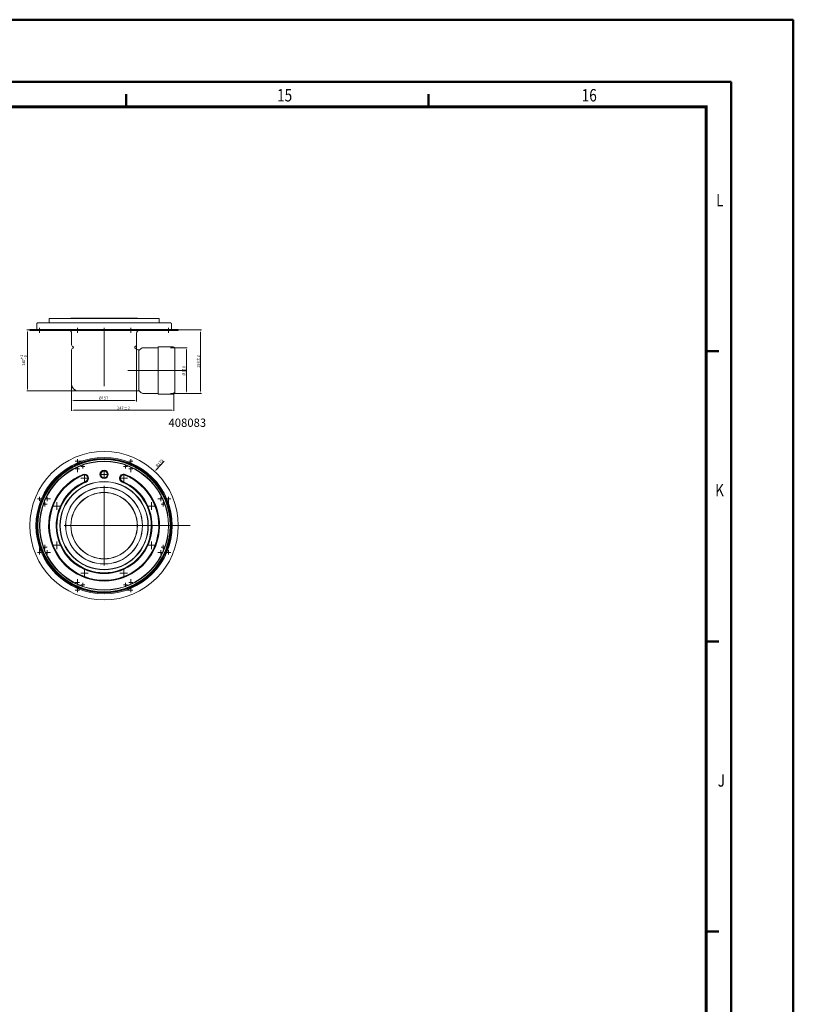
# Model space of a CAD drawing. Units: millimetres. Extents: x -150 to 12040, y -150 to 8560.
# Drawn here: x 10173 to 12040, y 6185 to 8560 of the extents above; entities that cross this region are included whole.
import ezdxf

# ---------------------------------------------------------------- set-up
doc = ezdxf.new("R2010")
doc.units = ezdxf.units.MM
doc.header["$LTSCALE"] = 10
doc.linetypes.add('AUSGEZOGEN', pattern=[0])
doc.linetypes.add('STRICHPUNKT', pattern=[1, 0.5, -0.25, 0, -0.25])
for name, color, linetype, lineweight in [('ACO_DIMENSION', 3, 'AUSGEZOGEN', 9), ('ACO_MITTE', 1, 'STRICHPUNKT', 9), ('ACO_VISIBLE ( NOTE )', 7, 'Continuous', 15), ('AM_BOR', 7, 'Continuous', 50)]:
    doc.layers.add(name, color=color, linetype=linetype, lineweight=lineweight)
doc.styles.get("Standard").update_dxf_attribs({"font": 'isocp.shx'})
doc.styles.add('Text poznámky (ISO)', font='tahoma.ttf')
doc.styles.add('TEXT25', font='din', dxfattribs={"width": 0.8, "height": 2.5})
doc.dimstyles.new('Výchozí (ISO)', dxfattribs={"dimscale": 2, "dimtxt": 3.5, "dimasz": 2.5, "dimexe": 1, "dimexo": 0, "dimgap": 0.762, "dimtad": 1, "dimrnd": 1e-08, "dimtxsty": 'Text poznámky (ISO)', "dimcen": 0.09, "dimdle": 10, "dimclrd": 256, "dimclre": 256, "dimclrt": 256, "dimazin": 2, "dimtfac": 1.001486, "dimtmove": 0, "dimatfit": 3, "dimfxl": 1, "dimtolj": 1, "dimlwd": -1, "dimlwe": -1, "dimarcsym": 0})

# ---------------------------------------------------------------- blocks, each defined once
blk = doc.blocks.new('RA_A0_AC')
at = {"layer": 'AM_BOR'}
for p, q in [((-15, 856), (1204, 856)), ((1204, 856), (1204, -15)), ((0, 841), (1189, 841)), ((1189, 841), (1189, 0)), ((1043, 835), (1043, 838)), ((1116, 835), (1116, 838)), ((1183, 835), (1183, 835)), ((1183, 776), (1186, 776)), ((1183, 706), (1186, 706)), ((1183, 636), (1186, 636))]:
    blk.add_line(p, q, dxfattribs=at)
at = {"layer": 'AM_BOR', "const_width": 0.7}
blk.add_lwpolyline([(1183, 6), (21, 6), (21, 835), (1183, 835)], close=True, dxfattribs=at)
at = {"layer": 'AM_BOR', "style": 'TEXT25', "width": 0.8}
for s, p in [('15', (1079.45, 836.27)), ('16', (1152.95, 836.27)), ('L', (1185.38, 810.97)), ('K', (1185.14, 740.97)), ('J', (1185.76, 670.97))]:
    blk.add_text(s, height=3, dxfattribs=at).set_placement(p)
blk = doc.blocks.new('*D107')
at = {"layer": 'ACO_DIMENSION', "transparency": 16777216}
for p, q in [((10298.6, 7680.9), (10298.6, 7616)), ((10545.6, 7660.4), (10545.6, 7616)), ((10540.6, 7618), (10303.6, 7618))]:
    blk.add_line(p, q, dxfattribs=at)
for points in [[(10303.6, 7618.9), (10303.6, 7617.2), (10298.6, 7618)], [(10540.6, 7618.9), (10540.6, 7617.2), (10545.6, 7618)]]:
    blk.add_solid(points, dxfattribs=at)
at = {"layer": 'Defpoints', "color": 0, "transparency": 16777216}
for p in [(10298.6, 7680.9), (10545.6, 7660.4), (10298.6, 7618)]:
    blk.add_point(p, dxfattribs=at)
at = {"layer": 'ACO_DIMENSION', "transparency": 16777216, "insert": (10408.5, 7626.7), "char_height": 7, "attachment_point": 1, "style": 'Text poznámky (ISO)'}
blk.add_mtext('\\A1;247{\\H7.010400;±2}', dxfattribs=at)
blk = doc.blocks.new('*D108')
at = {"layer": 'ACO_DIMENSION', "transparency": 16777216}
for p, q in [((10455.6, 7775.5), (10455.6, 7639.2)), ((10298.6, 7680.9), (10298.6, 7639.2)), ((10303.6, 7641.2), (10450.6, 7641.2))]:
    blk.add_line(p, q, dxfattribs=at)
for points in [[(10303.6, 7642), (10303.6, 7640.3), (10298.6, 7641.2)], [(10450.6, 7642), (10450.6, 7640.3), (10455.6, 7641.2)]]:
    blk.add_solid(points, dxfattribs=at)
at = {"layer": 'Defpoints', "color": 0, "transparency": 16777216}
for p in [(10455.6, 7775.5), (10298.6, 7680.9), (10455.6, 7641.2)]:
    blk.add_point(p, dxfattribs=at)
at = {"layer": 'ACO_DIMENSION', "transparency": 16777216, "insert": (10364.1, 7650.7), "char_height": 7, "attachment_point": 1, "style": 'Text poznámky (ISO)'}
blk.add_mtext('\\A1;{Ø}157', dxfattribs=at)
blk = doc.blocks.new('*D109')
at = {"layer": 'ACO_DIMENSION', "transparency": 16777216}
for p, q in [((10537.3, 7768.4), (10577.6, 7768.4)), ((10575.6, 7663.4), (10575.6, 7763.4)), ((10537.3, 7658.4), (10577.6, 7658.4))]:
    blk.add_line(p, q, dxfattribs=at)
for points in [[(10574.8, 7763.4), (10576.4, 7763.4), (10575.6, 7768.4)], [(10574.8, 7663.4), (10576.4, 7663.4), (10575.6, 7658.4)]]:
    blk.add_solid(points, dxfattribs=at)
at = {"layer": 'Defpoints', "color": 0, "transparency": 16777216}
for p in [(10537.3, 7768.4), (10575.6, 7768.4), (10537.3, 7658.4)]:
    blk.add_point(p, dxfattribs=at)
at = {"layer": 'ACO_DIMENSION', "transparency": 16777216, "insert": (10566.1, 7701.4), "char_height": 7, "attachment_point": 1, "rotation": 90, "style": 'Text poznámky (ISO)'}
blk.add_mtext('\\A1;{Ø}110', dxfattribs=at)
blk = doc.blocks.new('*D110')
at = {"layer": 'ACO_DIMENSION', "transparency": 16777216}
for p, q in [((10468.1, 7811.4), (10611.7, 7811.4)), ((10609.7, 7663.4), (10609.7, 7806.4)), ((10537.3, 7658.4), (10611.7, 7658.4))]:
    blk.add_line(p, q, dxfattribs=at)
for points in [[(10608.9, 7806.4), (10610.5, 7806.4), (10609.7, 7811.4)], [(10608.9, 7663.4), (10610.5, 7663.4), (10609.7, 7658.4)]]:
    blk.add_solid(points, dxfattribs=at)
at = {"layer": 'Defpoints', "color": 0, "transparency": 16777216}
for p in [(10468.1, 7811.4), (10609.7, 7811.4), (10537.3, 7658.4)]:
    blk.add_point(p, dxfattribs=at)
at = {"layer": 'ACO_DIMENSION', "transparency": 16777216, "insert": (10600.9, 7719.8), "char_height": 7, "attachment_point": 1, "rotation": 90, "style": 'Text poznámky (ISO)'}
blk.add_mtext('\\A1;153{\\H7.010400;±2}', dxfattribs=at)
blk = doc.blocks.new('*D111')
at = {"layer": 'ACO_DIMENSION', "transparency": 16777216}
for p, q in [((10198.1, 7811.4), (10190.6, 7811.4)), ((10192.6, 7806.4), (10192.6, 7669.4)), ((10315.1, 7664.4), (10190.6, 7664.4))]:
    blk.add_line(p, q, dxfattribs=at)
for points in [[(10191.8, 7806.4), (10193.4, 7806.4), (10192.6, 7811.4)], [(10191.8, 7669.4), (10193.4, 7669.4), (10192.6, 7664.4)]]:
    blk.add_solid(points, dxfattribs=at)
at = {"layer": 'Defpoints', "color": 0, "transparency": 16777216}
for p in [(10198.1, 7811.4), (10192.6, 7664.4), (10315.1, 7664.4)]:
    blk.add_point(p, dxfattribs=at)
at = {"layer": 'ACO_DIMENSION', "transparency": 16777216, "insert": (10174.4, 7725.2), "char_height": 7, "attachment_point": 1, "rotation": 90, "style": 'Text poznámky (ISO)'}
blk.add_mtext('\\A1;147{\\H7.010400;\\S+1^ -0;}', dxfattribs=at)
blk = doc.blocks.new('*D112')
at = {"layer": 'ACO_DIMENSION', "transparency": 16777216}
blk.add_line((10522.3, 7494.7), (10502.8, 7473.7), dxfattribs=at)
blk.add_solid([(10502.1, 7474.3), (10503.4, 7473.2), (10499.3, 7470.1)], dxfattribs=at)
at = {"layer": 'Defpoints', "color": 0, "transparency": 16777216}
for p in [(10499.3, 7470.1), (10377.1, 7339.3)]:
    blk.add_point(p, dxfattribs=at)
at = {"layer": 'ACO_DIMENSION', "transparency": 16777216, "insert": (10500.8, 7484.5), "char_height": 7, "attachment_point": 1, "rotation": 46.9193, "style": 'Text poznámky (ISO)'}
blk.add_mtext('\\A1;R179', dxfattribs=at)

msp = doc.modelspace()

# ---------------------------------------------------------------- linework, layer by layer
at = {"layer": 'ACO_MITTE', "linetype": 'Continuous'}
for p, q in [((10221.3999, 7816.4056), (10221.3999, 7804.9056)), ((10312.5915, 7816.4056), (10312.5915, 7804.9056)), ((10377.0736, 7816.4056), (10377.0736, 7804.9056)), ((10441.5558, 7816.4056), (10441.5558, 7804.9056)), ((10532.7473, 7816.4056), (10532.7473, 7804.9056)), ((10377.0736, 7675.9056), (10377.0736, 7808.9056)), ((10576.5404, 7713.9056), (10434.0736, 7713.9056)), ((10323.5915, 7495.0096), (10307.5915, 7495.0096)), ((10312.5915, 7500.0096), (10312.5915, 7490.0096)), ((10325.5649, 7486.9827), (10325.5649, 7476.9827)), ((10428.5837, 7486.9821), (10428.5837, 7476.9821)), ((10446.5558, 7495.0096), (10436.5558, 7495.0096)), ((10441.5558, 7500.0096), (10441.5558, 7484.0096)), ((10317.6306, 7476.6252), (10307.6306, 7476.6252)), ((10312.6306, 7481.6252), (10312.6306, 7468.6252)), ((10330.5649, 7481.9827), (10320.5649, 7481.9827)), ((10329.7165, 7462.666), (10329.7165, 7444.666)), ((10386.0736, 7463.0859), (10368.0736, 7463.0859)), ((10377.0736, 7472.0859), (10377.0736, 7454.0859)), ((10433.5837, 7481.9821), (10423.5837, 7481.9821)), ((10424.4307, 7462.666), (10424.4307, 7444.666)), ((10446.518, 7476.6245), (10436.518, 7476.6245)), ((10441.518, 7481.6245), (10441.518, 7468.6245)), ((10338.7165, 7453.666), (10320.7165, 7453.666)), ((10377.0736, 7435.3359), (10377.0736, 7243.3359)), ((10433.4307, 7453.666), (10415.4307, 7453.666)), ((10232.3999, 7403.818), (10216.3999, 7403.818)), ((10221.3999, 7408.818), (10221.3999, 7398.818)), ((10239.4273, 7390.846), (10229.4273, 7390.846)), ((10234.4273, 7395.846), (10234.4273, 7385.846)), ((10247.785, 7403.7803), (10234.785, 7403.7803)), ((10239.785, 7408.7803), (10239.785, 7398.7803)), ((10262.7435, 7395.6929), (10262.7435, 7377.6929)), ((10491.4037, 7395.6929), (10491.4037, 7377.6929)), ((10519.3629, 7403.7789), (10506.3629, 7403.7789)), ((10514.3629, 7408.7789), (10514.3629, 7398.7789)), ((10524.7204, 7390.8445), (10514.7204, 7390.8445)), ((10519.7204, 7395.8445), (10519.7204, 7385.8445)), ((10537.7473, 7403.818), (10527.7473, 7403.818)), ((10532.7473, 7408.818), (10532.7473, 7392.818)), ((10271.7435, 7386.6929), (10253.7435, 7386.6929)), ((10500.4037, 7386.6929), (10482.4037, 7386.6929)), ((10584.4406, 7339.3359), (10281.0736, 7339.3359)), ((10465.5736, 7339.3359), (10435.335, 7339.3359)), ((10234.4268, 7292.8272), (10234.4268, 7282.8272)), ((10262.7435, 7300.9788), (10262.7435, 7282.9788)), ((10491.4037, 7300.9788), (10491.4037, 7282.9788)), ((10519.7199, 7292.8258), (10519.7199, 7282.8258)), ((10226.3999, 7274.8537), (10216.3999, 7274.8537)), ((10221.3999, 7285.8537), (10221.3999, 7269.8537)), ((10239.4268, 7287.8272), (10229.4268, 7287.8272)), ((10247.7843, 7274.8929), (10234.7843, 7274.8929)), ((10239.7843, 7279.8929), (10239.7843, 7269.8929)), ((10271.7435, 7291.9788), (10253.7435, 7291.9788)), ((10500.4037, 7291.9788), (10482.4037, 7291.9788)), ((10519.3622, 7274.8915), (10506.3622, 7274.8915)), ((10514.3622, 7279.8915), (10514.3622, 7269.8915)), ((10524.7199, 7287.8258), (10514.7199, 7287.8258)), ((10537.7473, 7274.8537), (10521.7473, 7274.8537)), ((10532.7473, 7279.8537), (10532.7473, 7269.8537)), ((10338.7165, 7225.0058), (10320.7165, 7225.0058)), ((10329.7165, 7234.0058), (10329.7165, 7216.0058)), ((10433.4307, 7225.0058), (10415.4307, 7225.0058)), ((10424.4307, 7234.0058), (10424.4307, 7216.0058)), ((10317.6292, 7202.0472), (10307.6292, 7202.0472)), ((10312.6292, 7210.0472), (10312.6292, 7197.0472)), ((10325.5635, 7201.6896), (10325.5635, 7191.6896)), ((10428.5823, 7201.6891), (10428.5823, 7191.6891)), ((10446.5166, 7202.0466), (10436.5166, 7202.0466)), ((10441.5166, 7210.0466), (10441.5166, 7197.0466)), ((10317.5915, 7183.6622), (10307.5915, 7183.6622)), ((10312.5915, 7194.6622), (10312.5915, 7178.6622)), ((10330.5635, 7196.6896), (10320.5635, 7196.6896)), ((10433.5823, 7196.6891), (10423.5823, 7196.6891)), ((10446.5558, 7183.6622), (10430.5558, 7183.6622)), ((10441.5558, 7188.6622), (10441.5558, 7178.6622))]:
    msp.add_line(p, q, dxfattribs=at)
at = {"layer": 'ACO_VISIBLE ( NOTE )'}
for p, q in [((10245.3236, 7839.0898), (10508.8236, 7839.0898)), ((10296.8297, 7839.789), (10294.8825, 7839.0898)), ((10456.9796, 7839.8478), (10297.1676, 7839.8478)), ((10457.3175, 7839.789), (10459.2647, 7839.0898)), ((10214.6856, 7814.2056), (10214.6856, 7826.7056)), ((10216.111, 7828.4716), (10215.0029, 7827.4363)), ((10537.3535, 7828.7409), (10216.7937, 7828.7409)), ((10244.3236, 7828.7409), (10244.3236, 7838.0898)), ((10509.8236, 7828.7409), (10509.8236, 7838.0898)), ((10538.0362, 7828.4716), (10539.1443, 7827.4363)), ((10539.4616, 7814.2056), (10539.4616, 7826.7056)), ((10556.1616, 7812.2056), (10197.9856, 7812.2056)), ((10197.9856, 7811.4056), (10197.9856, 7812.2056)), ((10556.1616, 7811.4056), (10197.9856, 7811.4056)), ((10198.0736, 7809.9056), (10198.0736, 7811.4056)), ((10208.8035, 7809.9056), (10198.0736, 7809.9056)), ((10208.8035, 7811.4056), (10208.8035, 7809.9056)), ((10208.8035, 7809.9056), (10211.3438, 7809.9056)), ((10211.3438, 7809.9056), (10211.3438, 7811.4056)), ((10214.9252, 7809.9056), (10211.3438, 7809.9056)), ((10214.9252, 7809.9056), (10214.9252, 7811.4056)), ((10301.2522, 7809.9056), (10214.9252, 7809.9056)), ((10298.5736, 7775.5024), (10298.5736, 7803.9056)), ((10301.2522, 7811.4056), (10301.2522, 7809.9056)), ((10301.2522, 7809.9056), (10303.8339, 7809.9056)), ((10303.8339, 7809.9056), (10303.8339, 7811.4056)), ((10307.0482, 7809.9056), (10303.8339, 7809.9056)), ((10312.2916, 7809.9056), (10307.0482, 7809.9056)), ((10312.2916, 7809.9056), (10314.9204, 7809.9056)), ((10314.9204, 7811.4056), (10314.9204, 7809.9056)), ((10314.9204, 7809.9056), (10316.0312, 7809.9056)), ((10316.0312, 7809.9056), (10316.0312, 7811.4056)), ((10438.116, 7809.9056), (10316.0312, 7809.9056)), ((10438.116, 7811.4056), (10438.116, 7809.9056)), ((10438.116, 7809.9056), (10439.2268, 7809.9056)), ((10439.2268, 7809.9056), (10439.2268, 7811.4056)), ((10439.2268, 7809.9056), (10441.8556, 7809.9056)), ((10447.099, 7809.9056), (10441.8556, 7809.9056)), ((10450.3134, 7809.9056), (10447.099, 7809.9056)), ((10450.3134, 7811.4056), (10450.3134, 7809.9056)), ((10450.3134, 7809.9056), (10452.8951, 7809.9056)), ((10452.8951, 7809.9056), (10452.8951, 7811.4056)), ((10539.222, 7809.9056), (10452.8951, 7809.9056)), ((10455.5736, 7775.5024), (10455.5736, 7803.9056)), ((10539.222, 7811.4056), (10539.222, 7809.9056)), ((10542.8035, 7809.9056), (10539.222, 7809.9056)), ((10542.8035, 7811.4056), (10542.8035, 7809.9056)), ((10542.8035, 7809.9056), (10545.3437, 7809.9056)), ((10545.3437, 7809.9056), (10545.3437, 7811.4056)), ((10556.0736, 7809.9056), (10545.3437, 7809.9056)), ((10556.0736, 7809.9056), (10556.0736, 7811.4056)), ((10556.1616, 7811.4056), (10556.1616, 7812.2056)), ((10301.8836, 7771.5707), (10300.3236, 7772.4713)), ((10452.2636, 7771.5707), (10453.8236, 7772.4713)), ((10507.5736, 7768.4056), (10470.7667, 7768.4056)), ((10507.5736, 7770.9056), (10507.5736, 7656.9056)), ((10543.5736, 7770.9056), (10507.5736, 7770.9056)), ((10298.5736, 7680.9056), (10298.5736, 7763.3088)), ((10301.8836, 7767.2406), (10300.3236, 7766.3399)), ((10452.2636, 7767.2406), (10453.8236, 7766.3399)), ((10460.5736, 7763.4056), (10458.876, 7763.4056)), ((10460.5736, 7761.6556), (10466.8975, 7766.9914)), ((10460.5736, 7763.4056), (10460.5736, 7664.4056)), ((10547.5736, 7766.9056), (10547.5736, 7660.9056)), ((10439.0736, 7664.4056), (10315.0736, 7664.4056)), ((10460.5736, 7664.4056), (10439.0736, 7664.4056)), ((10460.5736, 7665.1556), (10466.8975, 7659.8199)), ((10507.5736, 7658.4056), (10470.7667, 7658.4056)), ((10543.5736, 7656.9056), (10507.5736, 7656.9056)), ((10326.2724, 7461.9809), (10325.8897, 7462.9048)), ((10326.2724, 7461.9809), (10326.6551, 7461.057)), ((10427.8748, 7461.9809), (10427.4922, 7461.057)), ((10428.2575, 7462.9048), (10427.8748, 7461.9809)), ((10333.1607, 7445.351), (10332.778, 7446.2749)), ((10333.1607, 7445.351), (10333.5434, 7444.4272)), ((10420.9865, 7445.351), (10420.6038, 7444.4272)), ((10421.3692, 7446.2749), (10420.9865, 7445.351))]:
    msp.add_line(p, q, dxfattribs=at)
at = {"layer": 'ACO_VISIBLE ( NOTE )', "flags": 128}
for points in [[(10314.9204, 7809.9659), (10314.815, 7809.9658), (10314.7087, 7809.9653), (10314.6016, 7809.9643), (10314.4939, 7809.9629), (10314.3855, 7809.961), (10314.2765, 7809.9587), (10314.167, 7809.9561), (10314.0569, 7809.9531), (10313.9464, 7809.9499), (10313.8354, 7809.9465), (10313.7239, 7809.9428), (10313.612, 7809.939), (10313.4998, 7809.9351), (10313.3878, 7809.9311), (10313.2761, 7809.9272), (10313.1648, 7809.9234), (10313.0539, 7809.9198), (10312.9435, 7809.9165), (10312.8335, 7809.9134), (10312.724, 7809.9108), (10312.6151, 7809.9086), (10312.5066, 7809.907), (10312.3988, 7809.906), (10312.2916, 7809.9056)], [(10441.8556, 7809.9056), (10441.7441, 7809.906), (10441.6325, 7809.9071), (10441.5208, 7809.9088), (10441.4092, 7809.911), (10441.2976, 7809.9137), (10441.186, 7809.9168), (10441.0744, 7809.9203), (10440.963, 7809.9239), (10440.8517, 7809.9278), (10440.7405, 7809.9317), (10440.6295, 7809.9357), (10440.5187, 7809.9396), (10440.4082, 7809.9434), (10440.2981, 7809.947), (10440.1884, 7809.9504), (10440.0793, 7809.9535), (10439.9706, 7809.9564), (10439.8624, 7809.9589), (10439.7548, 7809.9612), (10439.6478, 7809.963), (10439.5414, 7809.9644), (10439.4357, 7809.9653), (10439.3309, 7809.9658), (10439.2268, 7809.9659)]]:
    msp.add_lwpolyline(points, dxfattribs=at)
at = {"layer": 'ACO_VISIBLE ( NOTE )'}
for centre, radius in [((10377.0736, 7339.3359), 179.088), ((10377.0736, 7339.3359), 164.388), ((10377.0736, 7339.3359), 162.388), ((10377.0736, 7339.3359), 162.0707), ((10377.0736, 7339.3359), 160.9626), ((10377.0736, 7339.3359), 159.5492), ((10377.0736, 7339.3359), 155.7967), ((10377.0736, 7339.3359), 155.066), ((10377.0736, 7463.0859), 10), ((10377.0736, 7463.0859), 9), ((10377.0736, 7463.0859), 8), ((10377.0736, 7339.3359), 106.5198), ((10377.0736, 7339.3359), 105.881), ((10377.0736, 7339.3359), 92.7274), ((10377.0736, 7339.3359), 92.4265), ((10377.0736, 7339.3359), 80.2439), ((10377.0736, 7339.3359), 79.906)]:
    msp.add_circle(centre, radius, dxfattribs=at)
for centre, radius, start, end in [((10245.3236, 7838.0898), 1, 90, 180), ((10297.1676, 7838.8478), 1, 90, 109.7500242), ((10456.9796, 7838.8478), 1, 70.2499758, 90), ((10508.8236, 7838.0898), 1, 0, 90), ((10215.6856, 7826.7056), 1, 133.0541621, 180), ((10216.7937, 7827.7409), 1, 90, 133.0541621), ((10537.3535, 7827.7409), 1, 46.9458379, 90), ((10538.4616, 7826.7056), 1, 0, 46.9458379), ((10212.6856, 7814.2056), 2, 270, 0), ((10213.975, 7812.9056), 1.5, 332.1818607, 337.9756872), ((10292.5736, 7803.9056), 6, 0, 90), ((10461.5736, 7803.9056), 6, 90, 180), ((10540.1722, 7812.9056), 1.5, 202.0243128, 207.8181393), ((10541.4616, 7814.2056), 2, 180, 270), ((10302.0736, 7775.5024), 3.5, 180, 240), ((10300.6336, 7769.4056), 2.5, 300, 60), ((10453.5136, 7769.4056), 2.5, 120, 240), ((10452.0736, 7775.5024), 3.5, 300, 0), ((10470.7667, 7762.4056), 6, 90, 130.1559996), ((10543.5736, 7766.9056), 4, 0, 90), ((10302.0736, 7763.3088), 3.5, 120, 180), ((10452.0736, 7763.3088), 3.5, 36.8430984, 60), ((10458.876, 7768.4056), 5, 216.8430984, 270), ((10315.0736, 7680.9056), 16.5, 180, 270), ((10470.7667, 7664.4056), 6, 229.8440004, 270), ((10543.5736, 7660.9056), 4, 270, 0), ((10377.0736, 7339.3359), 133.75, 112.5, 67.5), ((10377.0736, 7339.3359), 132.75, 112.5, 67.5), ((10377.0736, 7339.3359), 131.75, 112.5, 67.5), ((10329.7165, 7453.666), 10, 292.5, 112.5), ((10329.7165, 7453.666), 9, 292.5, 112.5), ((10329.7165, 7453.666), 8, 292.5, 112.5), ((10424.4307, 7453.666), 10, 67.5, 247.5), ((10424.4307, 7453.666), 9, 67.5, 247.5), ((10424.4307, 7453.666), 8, 67.5, 247.5), ((10377.0736, 7339.3359), 115.75, 112.5, 67.5), ((10377.0736, 7339.3359), 114.75, 112.5, 67.5), ((10377.0736, 7339.3359), 113.75, 112.5, 67.5)]:
    msp.add_arc(centre, radius, start, end, dxfattribs=at)

# ---------------------------------------------------------------- block references
at = {"layer": 'ACO_VISIBLE ( NOTE )', "color": 7, "xscale": 10, "yscale": 10, "zscale": 10}
msp.add_blockref('RA_A0_AC', (0, 0), dxfattribs=at)

# ---------------------------------------------------------------- texts
at = {"layer": 'ACO_VISIBLE ( NOTE )', "insert": (10532.452, 7597.6959), "char_height": 20, "width": 151.449748, "attachment_point": 1}
msp.add_mtext('408083', dxfattribs=at)

# ---------------------------------------------------------------- dimensions: what is measured, and where the dimension line sits
at = {"layer": 'ACO_DIMENSION', "color": 3}
for base, p1, p2, angle, override, picture, middle in [((10192.5998, 7664.4056), (10198.0736, 7811.4056), (10315.0736, 7664.4056), 270, {"dimgap": 0.762, "dimdec": 2, "dimtol": 1, "dimlim": 0, "dimtp": 1, "dimtm": 1e-09, "dimtdec": 2, "dimtofl": 0, "dimatfit": 1}, '*D111', (10192.5998, 7737.9056)), ((10609.6881, 7811.4056), (10537.2873, 7658.4056), (10468.0736, 7811.4056), 90, {"dimgap": 0.762, "dimdec": 2, "dimtol": 1, "dimlim": 0, "dimtp": 2, "dimtm": 2, "dimtdec": 2, "dimtofl": 0, "dimatfit": 1}, '*D110', (10609.6881, 7733.1001)), ((10298.5736, 7618.0298), (10545.5736, 7660.4056), (10298.5736, 7680.9056), 180, {"dimgap": 0.762, "dimdec": 2, "dimtol": 1, "dimlim": 0, "dimtp": 2, "dimtm": 2, "dimtdec": 2, "dimtofl": 0, "dimatfit": 1}, '*D107', (10422.0736, 7618.0298))]:
    dim = msp.add_linear_dim(base=base, p1=p1, p2=p2, angle=angle, dimstyle='Výchozí (ISO)', override=override, dxfattribs=at)
    dim.commit()
    dim.dimension.update_dxf_attribs({"geometry": picture, "text_midpoint": middle, "dimtype": 160})
dim = msp.add_linear_dim(base=(10455.5736, 7641.1706), p1=(10298.5736, 7680.9056), p2=(10455.5736, 7775.5024), text='{Ø}<>', dimstyle='Výchozí (ISO)', override={"dimdec": 2, "dimtp": 0, "dimtm": 0, "dimtdec": 2, "dimtofl": 0, "dimatfit": 1}, dxfattribs=at)
dim.commit()
dim.dimension.update_dxf_attribs({"geometry": '*D108', "text_midpoint": (10375.0948, 7641.1706), "dimtype": 160})
dim = msp.add_linear_dim(base=(10575.589, 7768.4056), p1=(10537.2873, 7658.4056), p2=(10537.2873, 7768.4056), angle=90, text='{Ø}<>', dimstyle='Výchozí (ISO)', override={"dimdec": 2, "dimtp": 0, "dimtm": 0, "dimtdec": 2, "dimtofl": 0, "dimatfit": 1}, dxfattribs=at)
dim.commit()
dim.dimension.update_dxf_attribs({"geometry": '*D109', "text_midpoint": (10575.589, 7712.2996), "dimtype": 160})
dim = msp.add_radius_dim(center=(10377.0736, 7339.3359), mpoint=(10499.3355, 7470.0762), dimstyle='Výchozí (ISO)', override={"dimdec": 2, "dimcen": 0, "dimtp": 0, "dimtm": 0, "dimtdec": 2, "dimtofl": 0}, dxfattribs=at)
dim.commit()
dim.dimension.update_dxf_attribs({"geometry": '*D112', "text_midpoint": (10510.4825, 7489.5547)})

doc.saveas('drawing.dxf')
